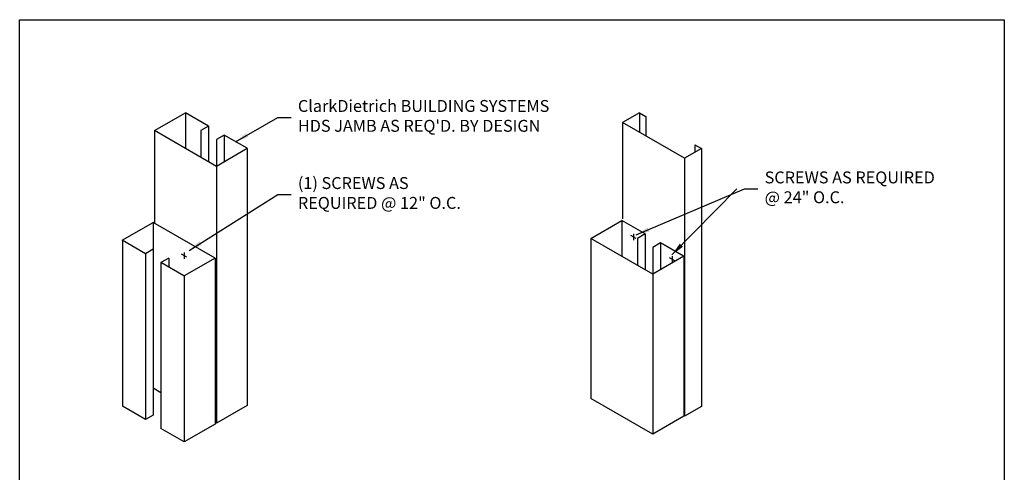
# Model space of a CAD drawing. Units: inches. Extents: x 2 to 126, y 15 to 164.
# Drawn here: x 2 to 126, y 107 to 164 of the extents above; entities that cross this region are included whole.
import ezdxf

# ---------------------------------------------------------------- set-up
doc = ezdxf.new("R2010")
doc.units = ezdxf.units.IN
doc.header["$LTSCALE"] = 16
doc.header["$MEASUREMENT"] = 0
doc.layers.add('DIM', color=7, linetype='Continuous')
doc.layers.add('STUD', color=7, linetype='Continuous')
doc.styles.add('Romans', font='romans.shx', dxfattribs={"width": 0.9, "height": 0.09375})
doc.dimstyles.new('DDG-STANDARD', dxfattribs={"dimscale": 16, "dimtxt": 0.09375, "dimasz": 0.125, "dimexe": 0.0625, "dimexo": 0.0625, "dimgap": 0.09375, "dimtad": 0, "dimtih": 1, "dimtoh": 1, "dimdec": 4, "dimzin": 3, "dimdsep": 46, "dimlunit": 4, "dimtxsty": 'Romans', "dimcen": 0.09375, "dimclrt": 7, "dimadec": 0, "dimazin": 0, "dimtfac": 1, "dimtdec": 4, "dimtofl": 0, "dimtmove": 0, "dimatfit": 3, "dimfxl": 0, "dimfrac": 2, "dimtolj": 1, "dimtzin": 0, "dimarcsym": 0})

msp = doc.modelspace()

# ---------------------------------------------------------------- linework, layer by layer
msp.add_lwpolyline([(2.36, 164), (126.36, 164), (126.36, 15.38), (2.36, 15.38)], close=True)
at = {"layer": 'DIM'}
for p, q in [((80, 136.43), (79.32, 136.82)), ((79.66, 137.03), (79.66, 136.22)), ((84.87, 133.62), (84.19, 134.01)), ((84.53, 134.22), (84.53, 133.41))]:
    msp.add_line(p, q, dxfattribs=at)
at = {"layer": 'STUD'}
for p, q in [((19.34, 150.03), (23.24, 152.28)), ((26.16, 150.59), (23.24, 152.28)), ((23.24, 152.28), (23.24, 147.78)), ((80.41, 152.28), (78.3, 151.06)), ((80.41, 152.28), (80.41, 149.84)), ((80.41, 152.28), (81.22, 151.81)), ((81.22, 151.81), (81.22, 149.37)), ((26.16, 150.59), (25.19, 150.03)), ((26.16, 150.59), (26.16, 146.09)), ((78.3, 151.06), (78.3, 138.93)), ((86.1, 146.56), (78.3, 151.06)), ((27.14, 145.53), (19.34, 150.03)), ((19.34, 150.03), (19.34, 138.37)), ((25.19, 150.03), (25.19, 146.65)), ((28.11, 149.47), (27.14, 148.9)), ((27.14, 148.9), (27.14, 145.53)), ((28.11, 149.47), (28.11, 146.09)), ((31, 147.8), (28.11, 149.47)), ((31.03, 147.78), (27.14, 145.53)), ((31.03, 147.78), (31, 147.8)), ((31.03, 147.78), (31.03, 115.42)), ((88.21, 147.78), (86.1, 146.56)), ((87.39, 148.25), (88.21, 147.78)), ((87.39, 148.25), (87.39, 147.31)), ((88.21, 147.78), (88.21, 115.27)), ((86.1, 146.56), (86.1, 114.05)), ((27.14, 145.53), (27.14, 113.17)), ((15.28, 136.22), (19.18, 138.47)), ((26.97, 133.97), (19.18, 138.47)), ((19.18, 138.47), (19.18, 114.2)), ((74.3, 136.45), (78.2, 138.7)), ((78.2, 138.7), (78.2, 134.2)), ((81.12, 137.02), (78.2, 138.7)), ((74.3, 136.45), (74.3, 116.3)), ((82.1, 131.95), (74.3, 136.45)), ((81.12, 137.02), (80.15, 136.45)), ((80.15, 136.45), (80.15, 133.08)), ((81.12, 137.02), (81.12, 132.52)), ((18.21, 134.53), (15.28, 136.22)), ((15.32, 136.2), (15.32, 115.31)), ((83.07, 135.89), (82.1, 135.33)), ((82.1, 135.33), (82.1, 131.95)), ((85.96, 134.22), (83.07, 135.89)), ((83.07, 135.89), (83.07, 132.52)), ((19.18, 135.09), (18.21, 134.53)), ((18.21, 134.53), (18.21, 113.64)), ((19.18, 135.09), (19.18, 130.59)), ((21.13, 133.97), (20.15, 133.41)), ((21.13, 133.97), (21.13, 132.84)), ((23.42, 134.09), (22.74, 134.48)), ((23.08, 134.69), (23.08, 133.88)), ((26.97, 133.97), (23.08, 131.72)), ((26.97, 133.97), (26.97, 113.08)), ((86, 134.2), (82.1, 131.95)), ((86, 134.2), (86, 114.05)), ((23.05, 131.74), (20.15, 133.41)), ((20.15, 133.41), (20.15, 112.51)), ((23.08, 131.72), (23.08, 110.83)), ((82.1, 131.95), (82.1, 111.8)), ((20.15, 117.01), (19.18, 117.58)), ((31.03, 115.42), (27.14, 113.17)), ((82.1, 111.8), (74.3, 116.3)), ((18.21, 113.64), (15.32, 115.31)), ((19.18, 114.2), (18.21, 113.64)), ((86.1, 114.05), (86, 114.11)), ((88.21, 115.27), (86.1, 114.05)), ((26.97, 113.08), (23.08, 110.83)), ((27.14, 113.17), (26.97, 113.26)), ((86, 114.05), (82.1, 111.8)), ((23.08, 110.83), (20.15, 112.51))]:
    msp.add_line(p, q, dxfattribs=at)

# ---------------------------------------------------------------- texts
at = {"layer": 'DIM', "color": 0, "char_height": 1.5, "attachment_point": 4, "style": 'Romans'}
for s, insert, width in [("ClarkDietrich BUILDING SYSTEMS\\PHDS JAMB AS REQ'D. BY DESIGN", (37.4, 151.69), 34.112), ('(1) SCREWS AS REQUIRED @ 12" O.C.', (37.4, 141.98), 24.3504), ('SCREWS AS REQUIRED @ 24" O.C.', (96.18, 142.69), 23.1228)]:
    msp.add_mtext(s, dxfattribs=dict(at, insert=insert, width=width))

# ---------------------------------------------------------------- leaders
at = {"layer": 'DIM', "annotation_type": 0, "has_hookline": 1, "hookline_direction": 0}
for points, text_width in [([(29.56, 148.63), (34.86, 151.69), (36.55, 151.69)], 34.07), ([(80.01, 136.91), (93.65, 142.69), (95.34, 142.69)], 22.63), ([(23.69, 134.94), (34.86, 141.98), (36.55, 141.98)], 22.63)]:
    msp.add_leader(points, dimstyle='DDG-STANDARD', override={"dimscale": 9, "dimasz": 0.1875}, dxfattribs=dict(at, text_width=text_width))
at = {"layer": 'DIM'}
msp.add_leader([(84.51, 134.39), (92.68, 142.69)], dimstyle='DDG-STANDARD', override={"dimscale": 9, "dimasz": 0.1875, "dimgap": 0.09375, "dimtad": 0}, dxfattribs=at)

doc.saveas('drawing.dxf')
